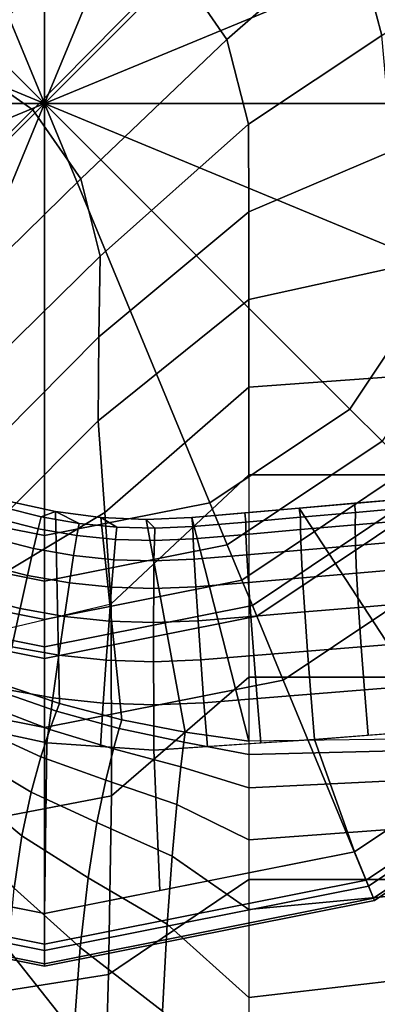
# Model space of a CAD drawing. Units: inches. Extents: x -19.3 to 19.3, y -30.3 to 30.3.
# Drawn here: x 18.4 to 18.8, y 28.5 to 29.5 of the extents above; entities that cross this region are included whole.
import ezdxf

# ---------------------------------------------------------------- set-up
doc = ezdxf.new("R2010")
doc.units = ezdxf.units.IN
doc.header["$MEASUREMENT"] = 0
doc.layers.add('AFUFU-3D-TB-BS', color=2, linetype='Continuous')

msp = doc.modelspace()

# ---------------------------------------------------------------- linework, layer by layer
at = {"layer": 'AFUFU-3D-TB-BS'}
for points in [[(18.41789, 29.41291, 0), (18.25047, 29.81711, 0), (18.4179, 29.85041, 0)], [(18.41789, 29.41291, 0), (18.4179, 29.85041, 0), (18.58532, 29.81711, 0)], [(18.41789, 29.41291, 0), (18.10854, 29.72227, 0), (18.25047, 29.81711, 0)], [(18.41789, 29.41291, 0), (18.58532, 29.81711, 0), (18.72725, 29.72227, 0)], [(18.41789, 29.41291, 0), (18.0137, 29.58033, 0), (18.10854, 29.72227, 0)], [(18.41789, 29.41291, 0), (18.72725, 29.72227, 0), (18.82209, 29.58033, 0)], [(18.6746, 29.67679, 27.95684), (18.55068, 29.55286, 28), (18.6027, 29.47776, 28), (18.73109, 29.59007, 27.95487)], [(18.83232, 29.67525, 27.83715), (18.73109, 29.59007, 27.95487), (18.75956, 29.48167, 27.94951), (18.85657, 29.549, 27.82495)], [(18.39214, 29.62439, 28), (18.47776, 29.6027, 28), (18.33675, 29.45463, 27.95067), (18.25831, 29.47402, 27.94863)], [(18.47776, 29.6027, 28), (18.55068, 29.55286, 28), (18.40592, 29.40655, 27.9516), (18.33675, 29.45463, 27.95067)], [(18.73109, 29.59007, 27.95487), (18.6027, 29.47776, 28), (18.62439, 29.39214, 28), (18.75956, 29.48167, 27.94951)], [(18.41789, 29.41291, 0), (17.98039, 29.41291, 0), (18.0137, 29.58033, 0)], [(18.41789, 29.41291, 0), (18.82209, 29.58033, 0), (18.8554, 29.41291, 0)], [(18.6027, 29.47776, 28), (18.55068, 29.55286, 28), (18.40592, 29.40655, 27.9516), (18.45463, 29.33675, 27.95067)], [(18.62439, 29.39214, 28), (18.6027, 29.47776, 28), (18.45463, 29.33675, 27.95067), (18.47402, 29.25831, 27.94863)], [(18.75956, 29.48167, 27.94951), (18.62439, 29.39214, 28), (18.625, 29.30336, 28), (18.77017, 29.36497, 27.94198)], [(18.33675, 29.45463, 27.95067), (18.40592, 29.40655, 27.9516), (18.29222, 29.29322, 27.81345), (18.22703, 29.34252, 27.80956)], [(18.41789, 29.41291, 0), (18.0137, 29.24549, 0), (17.98039, 29.41291, 0)], [(18.41789, 29.41291, 0), (18.10854, 29.10355, 0), (18.0137, 29.24549, 0)], [(18.41789, 29.41291, 0), (18.25047, 29.00871, 0), (18.10854, 29.10355, 0)], [(18.41789, 29.41291, 0), (18.41789, 28.97541, 0), (18.25047, 29.00871, 0)], [(18.45463, 29.33675, 27.95067), (18.40592, 29.40655, 27.9516), (18.29222, 29.29322, 27.81345), (18.34252, 29.22703, 27.80956)], [(18.41789, 29.41291, 0), (18.58532, 29.00871, 0), (18.41789, 28.97541, 0)], [(18.41789, 29.41291, 0), (18.72725, 29.10355, 0), (18.58532, 29.00871, 0)], [(18.41789, 29.41291, 0), (18.82209, 29.24548, 0), (18.72725, 29.10355, 0)], [(18.41789, 29.41291, 0), (18.8554, 29.41291, 0), (18.82209, 29.24548, 0)], [(18.625, 29.30336, 28), (18.62439, 29.39214, 28), (18.47402, 29.25831, 27.94863), (18.47294, 29.17654, 27.94658)], [(18.77017, 29.36497, 27.94198), (18.625, 29.30336, 28), (18.625, 29.21458, 28), (18.78016, 29.24838, 27.93381)], [(18.47402, 29.25831, 27.94863), (18.45463, 29.33675, 27.95067), (18.34252, 29.22703, 27.80956), (18.36851, 29.15454, 27.80099)], [(18.625, 29.21458, 28), (18.625, 29.30336, 28), (18.47294, 29.17654, 27.94658), (18.47206, 29.09152, 27.94567)], [(18.47294, 29.17654, 27.94658), (18.47402, 29.25831, 27.94863), (18.36851, 29.15454, 27.80099), (18.37553, 29.07833, 27.79237)], [(18.78016, 29.24838, 27.93381), (18.625, 29.21458, 28), (18.625, 29.12579, 28), (18.7878, 29.13734, 27.92641)], [(18.72725, 29.10355, 0), (18.82209, 29.24548, 0), (18.8647, 29.22784, 0.00882), (18.75987, 29.07094, 0.00882)], [(18.625, 29.12579, 28), (18.625, 29.21458, 28), (18.47206, 29.09152, 27.94567), (18.47875, 28.99885, 27.94755)], [(18.47206, 29.09152, 27.94567), (18.47294, 29.17654, 27.94658), (18.37553, 29.07833, 27.79237), (18.37807, 28.99727, 27.78853)], [(18.7878, 29.13734, 27.92641), (18.625, 29.12579, 28), (18.625, 29.037, 28), (18.79081, 29.037, 27.92239)], [(18.625, 29.037, 28), (18.625, 29.12579, 28), (18.47875, 28.99885, 27.94755), (18.48543, 28.90618, 27.94943)], [(18.58532, 29.00871, 0), (18.72725, 29.10355, 0), (18.75987, 29.07094, 0.00882), (18.60297, 28.9661, 0.00882)], [(18.47875, 28.99885, 27.94755), (18.47206, 29.09152, 27.94567), (18.37807, 28.99727, 27.78853), (18.38055, 28.93963, 27.78746)], [(18.60297, 28.9661, 0.00882), (18.75987, 29.07094, 0.00882), (18.78729, 29.04352, 0.03325), (18.61781, 28.93028, 0.03325)], [(18.625, 29.037, 28), (18.625, 28.83201, 28), (18.48567, 28.71194, 27.94763), (18.48543, 28.90618, 27.94943)], [(18.61781, 28.93028, 0.03325), (18.78729, 29.04352, 0.03325), (18.80685, 29.02395, 0.07065), (18.6284, 28.90471, 0.07065)], [(18.79081, 29.037, 27.92239), (18.625, 29.037, 28), (18.625, 28.83201, 28), (18.79318, 28.83205, 27.92096)], [(18.6284, 28.90471, 0.07065), (18.80685, 29.02395, 0.07065), (18.81531, 29.0155, 0.11413), (18.63297, 28.89367, 0.11413)], [(18.63297, 28.89367, 0.11413), (18.81531, 29.0155, 0.11413), (18.86479, 28.96602, 0.125), (18.65975, 28.82902, 0.125)], [(18.25047, 29.00871, 0), (18.41789, 28.97541, 0), (18.41789, 28.92929, 0.00882), (18.23282, 28.9661, 0.00882)], [(18.42895, 28.99972, 0.71494), (18.4328, 28.80549, 25), (18.37074, 28.82627, 25), (18.38388, 29.00971, 0.71494)], [(18.38388, 29.00971, 0.71494), (18.37686, 29.00379, 0.6776), (18.41437, 28.99443, 0.677), (18.42895, 28.99972, 0.71494)], [(18.41789, 28.97541, 0), (18.58532, 29.00871, 0), (18.60297, 28.9661, 0.00882), (18.41789, 28.92929, 0.00882)], [(18.99833, 28.83991, 25), (18.82856, 28.77007, 25), (18.67591, 29.00323, 0.71494), (18.78487, 29.01276, 0.71494)], [(18.67591, 29.00323, 0.71494), (18.67726, 28.99398, 0.67164), (18.73283, 28.99885, 0.6699), (18.73202, 29.00814, 0.71494)], [(18.78487, 29.01276, 0.71494), (18.73202, 29.00814, 0.71494), (18.73283, 28.99885, 0.6699), (18.78842, 29.00372, 0.66785)], [(18.41132, 28.98236, 0.63205), (18.41437, 28.99443, 0.677), (18.37686, 29.00379, 0.6776), (18.373, 28.99195, 0.63265)], [(18.48543, 28.90618, 27.94943), (18.47875, 28.99885, 27.94755), (18.38055, 28.93963, 27.78746), (18.38303, 28.882, 27.78639)], [(18.45051, 28.97549, 0.63138), (18.45273, 28.98775, 0.67633), (18.41437, 28.99443, 0.677), (18.41132, 28.98236, 0.63205)], [(18.45273, 28.98775, 0.67633), (18.42895, 28.99972, 0.71494), (18.41437, 28.99443, 0.677), (18.45273, 28.98775, 0.67633)], [(18.47471, 28.9937, 0.71494), (18.49604, 28.78883, 25), (18.4328, 28.80549, 25), (18.42895, 28.99972, 0.71494)], [(18.49121, 28.98388, 0.67561), (18.47471, 28.9937, 0.71494), (18.42895, 28.99972, 0.71494), (18.45273, 28.98775, 0.67633)], [(18.82856, 28.77007, 25), (18.625, 28.7672, 25), (18.56695, 28.9937, 0.71494), (18.67591, 29.00323, 0.71494)], [(18.56695, 28.9937, 0.71494), (18.568, 28.98443, 0.67402), (18.62168, 28.98911, 0.67302), (18.62087, 28.99842, 0.71494)], [(18.62087, 28.99842, 0.71494), (18.62168, 28.98911, 0.67302), (18.67726, 28.99398, 0.67164), (18.67591, 29.00323, 0.71494)], [(18.73245, 28.98622, 0.62483), (18.73283, 28.99885, 0.6699), (18.67726, 28.99398, 0.67164), (18.67714, 28.98141, 0.62661)], [(18.78779, 28.99103, 0.62272), (18.78842, 29.00372, 0.66785), (18.73283, 28.99885, 0.6699), (18.73245, 28.98622, 0.62483)], [(18.40663, 28.96233, 0.59022), (18.41132, 28.98236, 0.63205), (18.373, 28.99195, 0.63265), (18.36693, 28.9723, 0.59082)], [(18.48984, 28.97149, 0.63066), (18.49121, 28.98388, 0.67561), (18.45273, 28.98775, 0.67633), (18.45051, 28.97549, 0.63138)], [(18.52083, 28.99168, 0.71494), (18.56017, 28.77616, 25), (18.49604, 28.78883, 25), (18.47471, 28.9937, 0.71494)], [(18.5296, 28.98278, 0.67484), (18.52083, 28.99168, 0.71494), (18.47471, 28.9937, 0.71494), (18.49121, 28.98388, 0.67561)], [(18.625, 28.7672, 25), (18.56017, 28.77616, 25), (18.52083, 28.99168, 0.71494), (18.56695, 28.9937, 0.71494)], [(18.568, 28.98443, 0.67402), (18.56695, 28.9937, 0.71494), (18.52083, 28.99168, 0.71494), (18.5296, 28.98278, 0.67484)], [(18.5296, 28.98278, 0.67484), (18.52908, 28.97032, 0.62989), (18.56834, 28.97196, 0.62907), (18.568, 28.98443, 0.67402)], [(18.62185, 28.9766, 0.62804), (18.62168, 28.98911, 0.67302), (18.568, 28.98443, 0.67402), (18.56834, 28.97196, 0.62907)], [(18.62168, 28.98911, 0.67302), (18.62185, 28.9766, 0.62804), (18.67714, 28.98141, 0.62661), (18.67726, 28.99398, 0.67164)], [(18.73288, 28.96546, 0.58289), (18.73245, 28.98622, 0.62483), (18.67714, 28.98141, 0.62661), (18.67782, 28.96072, 0.58472)], [(18.73288, 28.96546, 0.58289), (18.78801, 28.97018, 0.58073), (18.78779, 28.99103, 0.62272), (18.73245, 28.98622, 0.62483)], [(18.44724, 28.95517, 0.58954), (18.45051, 28.97549, 0.63138), (18.41132, 28.98236, 0.63205), (18.40663, 28.96233, 0.59022)], [(18.48984, 28.97149, 0.63066), (18.45051, 28.97549, 0.63138), (18.44724, 28.95517, 0.58954), (18.48799, 28.95098, 0.58882)], [(18.5296, 28.98278, 0.67484), (18.49121, 28.98388, 0.67561), (18.48984, 28.97149, 0.63066), (18.52908, 28.97032, 0.62989)], [(18.56834, 28.97196, 0.62907), (18.56937, 28.95139, 0.58723), (18.62279, 28.95598, 0.58618), (18.62185, 28.9766, 0.62804)], [(18.67782, 28.96072, 0.58472), (18.67714, 28.98141, 0.62661), (18.62185, 28.9766, 0.62804), (18.62279, 28.95598, 0.58618)], [(18.23282, 28.9661, 0.00882), (18.41789, 28.92929, 0.00882), (18.41789, 28.89051, 0.03325), (18.21798, 28.93028, 0.03325)], [(18.40046, 28.93504, 0.55293), (18.40663, 28.96233, 0.59022), (18.36693, 28.9723, 0.59082), (18.35886, 28.94552, 0.55354)], [(18.41789, 28.92929, 0.00882), (18.60297, 28.9661, 0.00882), (18.61781, 28.93028, 0.03325), (18.41789, 28.89051, 0.03325)], [(18.48984, 28.97149, 0.63066), (18.48799, 28.95098, 0.58882), (18.52868, 28.94973, 0.58805), (18.52908, 28.97032, 0.62989)], [(18.52868, 28.94973, 0.58805), (18.56937, 28.95139, 0.58723), (18.56834, 28.97196, 0.62907), (18.52908, 28.97032, 0.62989)], [(18.65975, 28.82902, 0.125), (18.86479, 28.96602, 0.125), (19.02442, 28.80639, 0.35423), (18.74614, 28.62045, 0.35423)], [(18.67927, 28.93264, 0.5474), (18.73412, 28.93727, 0.54555), (18.73288, 28.96546, 0.58289), (18.67782, 28.96072, 0.58472)], [(18.73412, 28.93727, 0.54555), (18.78905, 28.94189, 0.54335), (18.78801, 28.97018, 0.58073), (18.73288, 28.96546, 0.58289)], [(18.44302, 28.92751, 0.55226), (18.44724, 28.95517, 0.58954), (18.40663, 28.96233, 0.59022), (18.40046, 28.93504, 0.55293)], [(18.44302, 28.92751, 0.55226), (18.48574, 28.92309, 0.55154), (18.48799, 28.95098, 0.58882), (18.44724, 28.95517, 0.58954)], [(18.56937, 28.95139, 0.58723), (18.57105, 28.92345, 0.54995), (18.62447, 28.92799, 0.54888), (18.62279, 28.95598, 0.58618)], [(18.62279, 28.95598, 0.58618), (18.62447, 28.92799, 0.54888), (18.67927, 28.93264, 0.5474), (18.67782, 28.96072, 0.58472)], [(18.39302, 28.90145, 0.52149), (18.40046, 28.93504, 0.55293), (18.35886, 28.94552, 0.55354), (18.34907, 28.91254, 0.52209)], [(18.48574, 28.92309, 0.55154), (18.5284, 28.92174, 0.55077), (18.52868, 28.94973, 0.58805), (18.48799, 28.95098, 0.58882)], [(18.5284, 28.92174, 0.55077), (18.57105, 28.92345, 0.54995), (18.56937, 28.95139, 0.58723), (18.52868, 28.94973, 0.58805)], [(18.438, 28.89347, 0.52082), (18.44302, 28.92751, 0.55226), (18.40046, 28.93504, 0.55293), (18.39302, 28.90145, 0.52149)], [(18.73612, 28.90266, 0.51411), (18.73412, 28.93727, 0.54555), (18.67927, 28.93264, 0.5474), (18.68144, 28.89814, 0.51596)], [(18.79089, 28.90717, 0.51191), (18.78905, 28.94189, 0.54335), (18.73412, 28.93727, 0.54555), (18.73612, 28.90266, 0.51411)], [(18.21798, 28.93028, 0.03325), (18.41789, 28.89051, 0.03325), (18.41789, 28.86284, 0.07065), (18.20739, 28.90471, 0.07065)], [(18.41789, 28.89051, 0.03325), (18.61781, 28.93028, 0.03325), (18.6284, 28.90471, 0.07065), (18.41789, 28.86284, 0.07065)], [(18.48316, 28.88877, 0.5201), (18.48574, 28.92309, 0.55154), (18.44302, 28.92751, 0.55226), (18.438, 28.89347, 0.52082)], [(18.62684, 28.89358, 0.51744), (18.62447, 28.92799, 0.54888), (18.57105, 28.92345, 0.54995), (18.57334, 28.88909, 0.51852)], [(18.68144, 28.89814, 0.51596), (18.67927, 28.93264, 0.5474), (18.62447, 28.92799, 0.54888), (18.62684, 28.89358, 0.51744)], [(18.52826, 28.88732, 0.51933), (18.5284, 28.92174, 0.55077), (18.48574, 28.92309, 0.55154), (18.48316, 28.88877, 0.5201)], [(18.57334, 28.88909, 0.51852), (18.57105, 28.92345, 0.54995), (18.5284, 28.92174, 0.55077), (18.52826, 28.88732, 0.51933)], [(18.20739, 28.90471, 0.07065), (18.41789, 28.86284, 0.07065), (18.41789, 28.85088, 0.11413), (18.20282, 28.89367, 0.11413)], [(18.38458, 28.8627, 0.49697), (18.39302, 28.90145, 0.52149), (18.34907, 28.91254, 0.52209), (18.3379, 28.8745, 0.49757)], [(18.48543, 28.90618, 27.94943), (18.48567, 28.71194, 27.94763), (18.38371, 28.69221, 27.78419), (18.38303, 28.882, 27.78639)], [(18.41789, 28.86284, 0.07065), (18.6284, 28.90471, 0.07065), (18.63297, 28.89367, 0.11413), (18.41789, 28.85088, 0.11413)], [(18.79346, 28.86722, 0.48751), (18.79089, 28.90717, 0.51191), (18.73612, 28.90266, 0.51411), (18.73881, 28.86284, 0.48967)], [(18.43236, 28.85421, 0.49631), (18.438, 28.89347, 0.52082), (18.39302, 28.90145, 0.52149), (18.38458, 28.8627, 0.49697)], [(18.68427, 28.85842, 0.4915), (18.68144, 28.89814, 0.51596), (18.62684, 28.89358, 0.51744), (18.62981, 28.85396, 0.49296)], [(18.73881, 28.86284, 0.48967), (18.73612, 28.90266, 0.51411), (18.68144, 28.89814, 0.51596), (18.68427, 28.85842, 0.4915)], [(18.20282, 28.89367, 0.11413), (18.41789, 28.85088, 0.11413), (18.41789, 28.78091, 0.125), (18.17604, 28.82902, 0.125)], [(18.41789, 28.85088, 0.11413), (18.63297, 28.89367, 0.11413), (18.65975, 28.82902, 0.125), (18.41789, 28.78091, 0.125)], [(18.48034, 28.8492, 0.49559), (18.48316, 28.88877, 0.5201), (18.438, 28.89347, 0.52082), (18.43236, 28.85421, 0.49631)], [(18.52825, 28.84765, 0.49482), (18.52826, 28.88732, 0.51933), (18.48316, 28.88877, 0.5201), (18.48034, 28.8492, 0.49559)], [(18.57614, 28.84951, 0.49402), (18.57334, 28.88909, 0.51852), (18.52826, 28.88732, 0.51933), (18.52825, 28.84765, 0.49482)], [(18.62981, 28.85396, 0.49296), (18.62684, 28.89358, 0.51744), (18.57334, 28.88909, 0.51852), (18.57614, 28.84951, 0.49402)], [(18.79667, 28.82346, 0.471), (18.79346, 28.86722, 0.48751), (18.73881, 28.86284, 0.48967), (18.7421, 28.81918, 0.4731)], [(18.42628, 28.81109, 0.47958), (18.43236, 28.85421, 0.49631), (18.38458, 28.8627, 0.49697), (18.37542, 28.82014, 0.48024)], [(18.68764, 28.81487, 0.47487), (18.68427, 28.85842, 0.4915), (18.62981, 28.85396, 0.49296), (18.63328, 28.81049, 0.47628)], [(18.7421, 28.81918, 0.4731), (18.73881, 28.86284, 0.48967), (18.68427, 28.85842, 0.4915), (18.68764, 28.81487, 0.47487)], [(18.47737, 28.80576, 0.47887), (18.48034, 28.8492, 0.49559), (18.43236, 28.85421, 0.49631), (18.42628, 28.81109, 0.47958)], [(18.52839, 28.8041, 0.47811), (18.52825, 28.84765, 0.49482), (18.48034, 28.8492, 0.49559), (18.47737, 28.80576, 0.47887)], [(18.57936, 28.80608, 0.4773), (18.57614, 28.84951, 0.49402), (18.52825, 28.84765, 0.49482), (18.52839, 28.8041, 0.47811)], [(18.63328, 28.81049, 0.47628), (18.62981, 28.85396, 0.49296), (18.57614, 28.84951, 0.49402), (18.57936, 28.80608, 0.4773)], [(18.17604, 28.82902, 0.125), (18.41789, 28.78091, 0.125), (18.41789, 28.55516, 0.35423), (18.08965, 28.62045, 0.35423)], [(18.42975, 28.79756, 25.14269), (18.36766, 28.8191, 25.13743), (18.37074, 28.82627, 25), (18.4328, 28.80549, 25)], [(18.41789, 28.78091, 0.125), (18.65975, 28.82902, 0.125), (18.74614, 28.62045, 0.35423), (18.41789, 28.55516, 0.35423)], [(18.625, 28.83201, 28), (18.625, 28.62702, 28), (18.48253, 28.53096, 27.94317), (18.48567, 28.71194, 27.94763)], [(18.79318, 28.83205, 27.92096), (18.625, 28.83201, 28), (18.625, 28.62702, 28), (18.7953, 28.62705, 27.91986)], [(18.74372, 28.6263, 0.44402), (19.01994, 28.81087, 0.44402), (18.99788, 28.83292, 0.4561), (18.73178, 28.65512, 0.4561)], [(18.42303, 28.77895, 25.28168), (18.36152, 28.8026, 25.27171), (18.36766, 28.8191, 25.13743), (18.42975, 28.79756, 25.14269)], [(18.42628, 28.81109, 0.47958), (18.37542, 28.82014, 0.48024), (18.36628, 28.77715, 0.47186), (18.41999, 28.76561, 0.47123)], [(18.68764, 28.81487, 0.47487), (18.63328, 28.81049, 0.47628), (18.63707, 28.76538, 0.46769), (18.69144, 28.769, 0.46666)], [(18.7421, 28.81918, 0.4731), (18.68764, 28.81487, 0.47487), (18.69144, 28.769, 0.46666), (18.74586, 28.7732, 0.46481)], [(18.79667, 28.82346, 0.471), (18.7421, 28.81918, 0.4731), (18.74586, 28.7732, 0.46481), (18.80041, 28.77742, 0.46297)], [(18.47737, 28.80576, 0.47887), (18.42628, 28.81109, 0.47958), (18.41999, 28.76561, 0.47123), (18.4745, 28.76188, 0.4705)], [(18.49358, 28.78015, 25.14827), (18.42975, 28.79756, 25.14269), (18.4328, 28.80549, 25), (18.49604, 28.78883, 25)], [(18.52839, 28.8041, 0.47811), (18.47737, 28.80576, 0.47887), (18.4745, 28.76188, 0.4705), (18.52867, 28.75818, 0.46977)], [(18.57936, 28.80608, 0.4773), (18.52839, 28.8041, 0.47811), (18.52867, 28.75818, 0.46977), (18.5828, 28.76178, 0.46873)], [(18.63328, 28.81049, 0.47628), (18.57936, 28.80608, 0.4773), (18.5828, 28.76178, 0.46873), (18.63707, 28.76538, 0.46769)], [(18.75126, 28.60808, 0.41751), (19.03388, 28.79692, 0.41751), (19.01994, 28.81087, 0.44402), (18.74372, 28.6263, 0.44402)], [(18.74614, 28.62045, 0.35423), (19.02442, 28.80639, 0.35423), (19.03555, 28.79526, 0.38295), (18.75216, 28.60591, 0.38295)], [(18.414, 28.75135, 25.41663), (18.35368, 28.77908, 25.403), (18.36152, 28.8026, 25.27171), (18.42303, 28.77895, 25.28168)], [(18.48782, 28.75943, 25.2928), (18.42303, 28.77895, 25.28168), (18.42975, 28.79756, 25.14269), (18.49358, 28.78015, 25.14827)], [(18.75216, 28.60591, 0.38295), (19.03555, 28.79526, 0.38295), (19.03388, 28.79692, 0.41751), (18.75126, 28.60808, 0.41751)], [(18.41789, 28.59268, 0.4561), (18.41999, 28.76561, 0.47123), (18.31299, 28.7886, 0.47248), (18.27124, 28.62185, 0.4561)], [(18.55895, 28.76603, 25.15273), (18.49358, 28.78015, 25.14827), (18.49604, 28.78883, 25), (18.56017, 28.77616, 25)], [(18.4042, 28.71552, 25.54702), (18.34572, 28.75045, 25.53142), (18.35368, 28.77908, 25.403), (18.414, 28.75135, 25.41663)], [(18.47984, 28.72777, 25.43263), (18.414, 28.75135, 25.41663), (18.42303, 28.77895, 25.28168), (18.48782, 28.75943, 25.2928)], [(18.55601, 28.74137, 25.30203), (18.48782, 28.75943, 25.2928), (18.49358, 28.78015, 25.14827), (18.55895, 28.76603, 25.15273)], [(18.625, 28.75358, 25.15672), (18.55895, 28.76603, 25.15273), (18.56017, 28.77616, 25), (18.625, 28.7672, 25)], [(18.80851, 28.70638, 0.4561), (18.80041, 28.77742, 0.46297), (18.69144, 28.769, 0.46666), (18.73178, 28.65512, 0.4561)], [(18.53454, 28.61588, 0.4561), (18.52867, 28.75818, 0.46977), (18.41999, 28.76561, 0.47123), (18.41789, 28.59268, 0.4561)], [(18.73178, 28.65512, 0.4561), (18.69144, 28.769, 0.46666), (18.52867, 28.75818, 0.46977), (18.53454, 28.61588, 0.4561)], [(18.625, 28.71981, 25.31037), (18.55601, 28.74137, 25.30203), (18.55895, 28.76603, 25.15273), (18.625, 28.75358, 25.15672)], [(18.82856, 28.77007, 25), (18.625, 28.7672, 25), (18.625, 28.75358, 25.15672), (18.82825, 28.7589, 25.16899)], [(18.55183, 28.70322, 25.44633), (18.47984, 28.72777, 25.43263), (18.48782, 28.75943, 25.2928), (18.55601, 28.74137, 25.30203)], [(18.82825, 28.7589, 25.16899), (18.625, 28.75358, 25.15672), (18.625, 28.71981, 25.31037), (18.82629, 28.72978, 25.33318)], [(18.39487, 28.67136, 25.67179), (18.33881, 28.71794, 25.65677), (18.34572, 28.75045, 25.53142), (18.4042, 28.71552, 25.54702)], [(18.47083, 28.68473, 25.56644), (18.4042, 28.71552, 25.54702), (18.414, 28.75135, 25.41663), (18.47984, 28.72777, 25.43263)], [(18.625, 28.66717, 25.45864), (18.55183, 28.70322, 25.44633), (18.55601, 28.74137, 25.30203), (18.625, 28.71981, 25.31037)], [(18.54698, 28.65066, 25.58361), (18.47083, 28.68473, 25.56644), (18.47984, 28.72777, 25.43263), (18.55183, 28.70322, 25.44633)], [(18.82629, 28.72978, 25.33318), (18.625, 28.71981, 25.31037), (18.625, 28.66717, 25.45864), (18.8226, 28.68168, 25.49053)], [(18.38697, 28.61821, 25.78878), (18.33368, 28.68217, 25.77829), (18.33881, 28.71794, 25.65677), (18.39487, 28.67136, 25.67179)], [(18.46186, 28.62894, 25.69214), (18.39487, 28.67136, 25.67179), (18.4042, 28.71552, 25.54702), (18.47083, 28.68473, 25.56644)], [(18.48567, 28.71194, 27.94763), (18.48253, 28.53096, 27.94317), (18.3824, 28.51518, 27.77873), (18.38371, 28.69221, 27.78419)], [(18.625, 28.59683, 25.59936), (18.54698, 28.65066, 25.58361), (18.55183, 28.70322, 25.44633), (18.625, 28.66717, 25.45864)], [(18.54203, 28.58173, 25.71091), (18.46186, 28.62894, 25.69214), (18.47083, 28.68473, 25.56644), (18.54698, 28.65066, 25.58361)], [(18.8226, 28.68168, 25.49053), (18.625, 28.66717, 25.45864), (18.625, 28.59683, 25.59936), (18.8175, 28.61498, 25.63913)], [(18.45385, 28.55843, 25.80606), (18.38697, 28.61821, 25.78878), (18.39487, 28.67136, 25.67179), (18.46186, 28.62894, 25.69214)], [(18.09207, 28.62631, 0.44402), (18.41789, 28.56149, 0.44402), (18.41789, 28.59268, 0.4561), (18.10401, 28.65512, 0.4561)], [(18.41789, 28.56149, 0.44402), (18.74372, 28.6263, 0.44402), (18.73178, 28.65512, 0.4561), (18.41789, 28.59268, 0.4561)], [(18.625, 28.50761, 25.7289), (18.54203, 28.58173, 25.71091), (18.54698, 28.65066, 25.58361), (18.625, 28.59683, 25.59936)], [(18.08452, 28.60808, 0.41751), (18.41789, 28.54177, 0.41751), (18.41789, 28.56149, 0.44402), (18.09207, 28.62631, 0.44402)], [(18.41789, 28.54177, 0.41751), (18.75126, 28.60808, 0.41751), (18.74372, 28.6263, 0.44402), (18.41789, 28.56149, 0.44402)], [(18.53747, 28.49387, 25.82331), (18.45385, 28.55843, 25.80606), (18.46186, 28.62894, 25.69214), (18.54203, 28.58173, 25.71091)], [(18.625, 28.62702, 28), (18.625, 28.42203, 28), (18.47769, 28.35661, 27.9374), (18.48253, 28.53096, 27.94317)], [(18.7953, 28.62705, 27.91986), (18.625, 28.62702, 28), (18.625, 28.42203, 28), (18.79731, 28.42205, 27.91845)], [(18.08965, 28.62045, 0.35423), (18.41789, 28.55516, 0.35423), (18.41789, 28.53942, 0.38295), (18.08362, 28.60591, 0.38295)], [(18.44762, 28.47225, 25.90312), (18.38135, 28.55603, 25.8949), (18.38697, 28.61821, 25.78878), (18.45385, 28.55843, 25.80606)], [(18.41789, 28.55516, 0.35423), (18.74614, 28.62045, 0.35423), (18.75216, 28.60591, 0.38295), (18.41789, 28.53942, 0.38295)], [(18.08362, 28.60591, 0.38295), (18.41789, 28.53942, 0.38295), (18.41789, 28.54177, 0.41751), (18.08452, 28.60808, 0.41751)], [(18.41789, 28.53942, 0.38295), (18.75216, 28.60591, 0.38295), (18.75126, 28.60808, 0.41751), (18.41789, 28.54177, 0.41751)], [(18.8175, 28.61498, 25.63913), (18.625, 28.59683, 25.59936), (18.625, 28.50761, 25.7289), (18.81132, 28.5293, 25.77651)], [(18.625, 28.39795, 25.84157), (18.53747, 28.49387, 25.82331), (18.54203, 28.58173, 25.71091), (18.625, 28.50761, 25.7289)], [(18.44383, 28.37162, 25.97749), (18.37844, 28.48598, 25.98653), (18.38135, 28.55603, 25.8949), (18.44762, 28.47225, 25.90312)], [(18.53379, 28.38586, 25.91412), (18.44762, 28.47225, 25.90312), (18.45385, 28.55843, 25.80606), (18.53747, 28.49387, 25.82331)], [(18.48253, 28.53096, 27.94317), (18.47769, 28.35661, 27.9374), (18.38011, 28.34452, 27.77164), (18.3824, 28.51518, 27.77873)], [(18.81132, 28.5293, 25.77651), (18.625, 28.50761, 25.7289), (18.625, 28.39795, 25.84157), (18.80438, 28.42227, 25.89763)]]:
    msp.add_3dface(points, dxfattribs=at)

doc.saveas('drawing.dxf')
